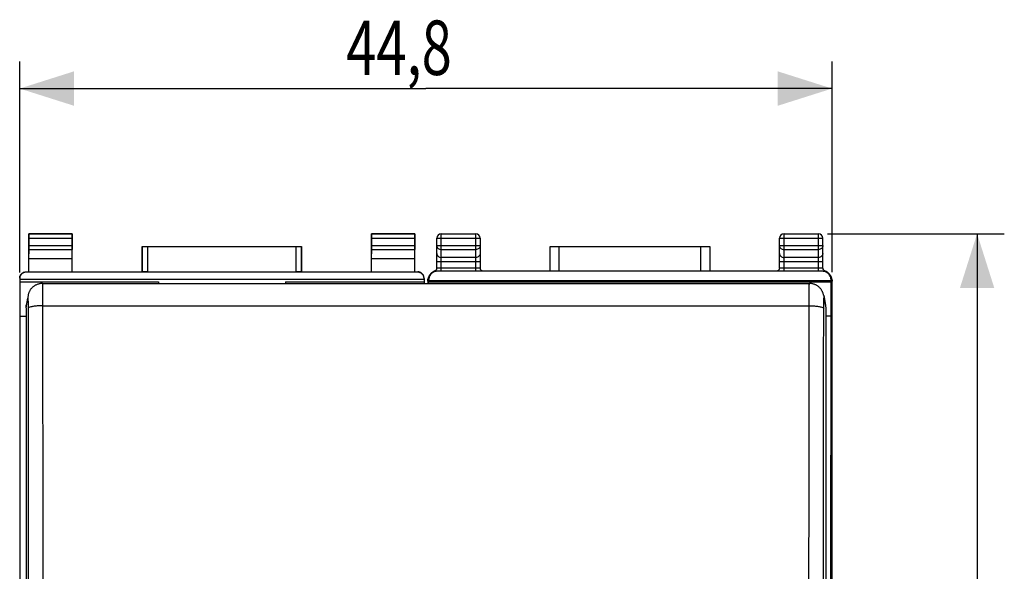
# Model space of a CAD drawing. Units: millimetres. Extents: x -50 to 66, y -24 to 47.
# Drawn here: x 12 to 66, y 6 to 37 of the extents above; entities that cross this region are included whole.
import ezdxf

# ---------------------------------------------------------------- set-up
doc = ezdxf.new("R2010")
doc.units = ezdxf.units.MM
doc.header["$LTSCALE"] = 36.425481
doc.layers.get('0').update_dxf_attribs({"linetype": 'CONTINUOUS'})
doc.styles.get("Standard").update_dxf_attribs({"font": 'txt', "width": 0.8})
doc.dimstyles.new('DIMSTYLE_1', dxfattribs={"dimtxt": 3, "dimasz": 3, "dimexe": 0.18, "dimexo": 0.0625, "dimgap": 0.09, "dimtad": 1, "dimdsep": 46, "dimtxsty": 'STANDARD', "dimblk": '_FILLED', "dimblk1": '_FILLED', "dimblk2": '_FILLED', "dimcen": 0.09, "dimadec": 0, "dimazin": 0, "dimtfac": 1, "dimtofl": 0, "dimtmove": 0, "dimatfit": 3, "dimldrblk": '_FILLED', "dimfxl": 1, "dimtolj": 1, "dimarcsym": 0})

# ---------------------------------------------------------------- blocks, each defined once
blk = doc.blocks.new('_FILLED')
at = {"color": 0, "linetype": 'BYBLOCK'}
blk.add_solid([(0, 0), (-1, 0.317), (-1, -0.317)], dxfattribs=at)
blk = doc.blocks.new('*D2')
at = {"color": 0, "linetype": 'CONTINUOUS'}
for p, q in [((12.048, 22.838), (12.048, 34.48)), ((56.848, 22.862), (56.848, 34.48)), ((12.048, 32.98), (34.448, 32.98)), ((56.848, 32.98), (34.448, 32.98))]:
    blk.add_line(p, q, dxfattribs=at)
at = {"color": 0, "linetype": 'CONTINUOUS', "xscale": 3, "yscale": 3, "zscale": 3, "rotation": 180}
blk.add_blockref('_FILLED', (12.048, 32.98), dxfattribs=at)
at = {"color": 0, "linetype": 'CONTINUOUS', "xscale": 3, "yscale": 3, "zscale": 3}
blk.add_blockref('_FILLED', (56.848, 32.98), dxfattribs=at)
at = {"color": 0, "linetype": 'CONTINUOUS', "width": 0.732143}
blk.add_text('44,8', height=3, dxfattribs=at).set_placement((30.055, 33.73))
blk = doc.blocks.new('*D3')
at = {"color": 0, "linetype": 'CONTINUOUS'}
for p, q in [((56.598, 24.98), (66.348, 24.98)), ((64.848, 24.98), (64.848, 0.48)), ((64.848, -24.02), (64.848, 0.48)), ((56.598, -24.02), (66.348, -24.02))]:
    blk.add_line(p, q, dxfattribs=at)
at = {"color": 0, "linetype": 'CONTINUOUS', "xscale": 3, "yscale": 3, "zscale": 3}
for p, rotation in [((64.848, 24.98), 90), ((64.848, -24.02), 270)]:
    blk.add_blockref('_FILLED', p, dxfattribs=dict(at, rotation=rotation))
at = {"color": 0, "linetype": 'CONTINUOUS', "width": 0.785714}
blk.add_text('49', height=3, rotation=90, dxfattribs=at).set_placement((64.098, -1.878))

msp = doc.modelspace()

# ---------------------------------------------------------------- linework, layer by layer
at = {"color": 0, "linetype": 'CONTINUOUS'}
for p, q in [((12.548, 22.88), (12.548, 24.98)), ((12.561, 24.966), (12.548, 24.98)), ((12.548, 24.98), (14.948, 24.98)), ((14.934, 24.966), (14.948, 24.98)), ((14.948, 22.88), (14.948, 24.98)), ((31.448, 22.88), (31.448, 24.98)), ((31.461, 24.966), (31.448, 24.98)), ((31.448, 24.98), (33.848, 24.98)), ((33.834, 24.966), (33.848, 24.98)), ((33.848, 22.88), (33.848, 24.98)), ((35.298, 24.98), (37.198, 24.98)), ((54.198, 24.98), (56.098, 24.98)), ((12.562, 24.324), (12.562, 24.716)), ((14.933, 24.716), (14.933, 24.324)), ((31.462, 24.324), (31.462, 24.716)), ((33.833, 24.716), (33.833, 24.324)), ((35.048, 23.101), (35.048, 24.73)), ((37.448, 24.73), (37.448, 23.101)), ((53.948, 23.101), (53.948, 24.73)), ((56.348, 23.101), (56.348, 24.73)), ((12.556, 23.602), (12.561, 24.107)), ((14.939, 23.602), (14.934, 24.107)), ((18.798, 22.88), (18.798, 24.28)), ((18.802, 24.275), (18.798, 24.28)), ((18.798, 24.28), (27.598, 24.28)), ((19.102, 24.274), (27.293, 24.274)), ((27.593, 24.275), (27.598, 24.28)), ((27.598, 24.28), (27.598, 22.88)), ((31.456, 23.602), (31.461, 24.107)), ((33.839, 23.602), (33.834, 24.107)), ((41.295, 22.914), (41.295, 24.28)), ((41.295, 24.28), (50.1, 24.28)), ((50.1, 24.28), (50.1, 22.914)), ((12.556, 22.866), (12.556, 23.602)), ((14.939, 23.602), (12.556, 23.602)), ((14.939, 22.866), (14.939, 23.602)), ((31.456, 22.866), (31.456, 23.602)), ((33.839, 23.602), (31.456, 23.602)), ((33.839, 22.866), (33.839, 23.602)), ((12.398, 22.88), (12.548, 22.88)), ((33.998, 22.858), (12.398, 22.858)), ((12.548, 22.88), (12.556, 22.866)), ((14.939, 22.866), (12.556, 22.866)), ((14.948, 22.88), (14.939, 22.866)), ((14.948, 22.88), (18.798, 22.88)), ((18.802, 22.873), (18.798, 22.88)), ((19.102, 22.871), (27.293, 22.871)), ((27.593, 22.873), (27.598, 22.88)), ((27.598, 22.88), (31.448, 22.88)), ((31.448, 22.88), (31.456, 22.866)), ((33.839, 22.866), (31.456, 22.866)), ((33.848, 22.88), (33.839, 22.866)), ((33.848, 22.88), (33.998, 22.88)), ((56.295, 22.914), (35.1, 22.914)), ((37.448, 23.088), (37.448, 23.101)), ((56.348, 23.088), (56.348, 23.101)), ((56.435, 22.936), (56.425, 22.944)), ((56.683, 22.774), (56.649, 22.809)), ((12.048, 22.508), (12.048, -21.549)), ((12.048, 22.48), (34.348, 22.48)), ((12.048, 22.338), (19.698, 22.338)), ((19.698, 22.338), (19.698, 22.239)), ((26.698, 22.338), (26.698, 22.239)), ((26.698, 22.338), (34.348, 22.338)), ((34.348, 22.508), (34.348, 22.239)), ((34.548, 22.362), (34.548, 22.239)), ((34.589, 22.305), (34.6, 22.384)), ((34.589, 22.239), (34.589, 22.305)), ((56.807, 22.305), (34.589, 22.305)), ((34.6, 22.414), (34.6, 22.384)), ((56.795, 22.384), (34.6, 22.384)), ((34.667, 22.717), (34.681, 22.736)), ((34.683, 22.739), (34.681, 22.736)), ((34.684, 22.739), (34.685, 22.741)), ((34.697, 22.756), (34.685, 22.741)), ((56.707, 22.745), (56.683, 22.774)), ((56.727, 22.718), (56.707, 22.745)), ((56.793, 22.599), (56.785, 22.618)), ((56.799, 22.58), (56.793, 22.599)), ((56.795, 22.414), (56.795, 22.384)), ((56.807, 22.305), (56.795, 22.384)), ((56.807, 20.433), (56.807, 22.305)), ((56.823, 22.473), (56.821, 22.49)), ((56.826, 22.45), (56.825, 22.46)), ((56.848, -21.403), (56.848, 22.362)), ((13.297, 22.239), (55.598, 22.239)), ((12.509, 21.58), (12.41, 21.037)), ((56.386, 21.579), (56.485, 21.037)), ((12.398, 20.896), (12.398, -20.537)), ((56.498, 20.896), (56.498, -20.537)), ((12.048, 20.433), (12.398, 20.433)), ((56.807, 20.433), (56.498, 20.433)), ((56.764, 0.48), (56.807, 20.433))]:
    msp.add_line(p, q, dxfattribs=at)
at = {"color": 9, "linetype": 'CONTINUOUS'}
for p, q in [((35.298, 22.914), (35.298, 24.98)), ((37.198, 22.914), (37.198, 24.98)), ((54.198, 22.914), (54.198, 24.98)), ((56.098, 22.914), (56.098, 24.98)), ((14.934, 24.966), (12.561, 24.966)), ((14.933, 24.716), (12.562, 24.716)), ((33.834, 24.966), (31.461, 24.966)), ((33.833, 24.716), (31.462, 24.716)), ((35.048, 24.73), (37.448, 24.73)), ((53.948, 24.73), (56.348, 24.73)), ((12.561, 24.107), (14.934, 24.107)), ((12.562, 24.324), (14.933, 24.324)), ((18.802, 24.275), (18.802, 22.873)), ((19.102, 24.274), (19.102, 22.871)), ((27.293, 22.871), (27.293, 24.274)), ((27.593, 22.873), (27.593, 24.275)), ((31.461, 24.107), (33.834, 24.107)), ((31.462, 24.324), (33.833, 24.324)), ((35.048, 24.324), (37.448, 24.324)), ((35.298, 24.107), (37.198, 24.107)), ((41.795, 22.914), (41.795, 24.28)), ((49.6, 24.28), (49.6, 22.914)), ((53.948, 24.324), (56.348, 24.324)), ((54.198, 24.107), (56.098, 24.107)), ((35.048, 23.458), (37.448, 23.458)), ((37.198, 23.674), (35.298, 23.674)), ((53.948, 23.458), (56.348, 23.458)), ((56.098, 23.674), (54.198, 23.674)), ((12.398, 22.858), (12.398, 22.88)), ((33.998, 22.88), (33.998, 22.858)), ((35.298, 23.109), (37.198, 23.109)), ((54.198, 23.109), (56.098, 23.109)), ((34.563, 22.377), (34.548, 22.362)), ((34.6, 22.414), (34.594, 22.409)), ((56.795, 22.414), (56.801, 22.409)), ((56.832, 22.377), (56.848, 22.362)), ((12.398, 20.896), (12.496, 21.437)), ((56.399, 21.437), (56.498, 20.896)), ((13.308, 21.009), (55.587, 21.009))]:
    msp.add_line(p, q, dxfattribs=at)
at = {"color": 0, "linetype": 'CONTINUOUS'}
for points in [[(34.884, 22.901), (34.863, 22.891), (34.843, 22.88), (34.824, 22.869), (34.805, 22.857), (34.788, 22.844), (34.77, 22.831), (34.754, 22.817), (34.739, 22.802), (34.724, 22.787), (34.71, 22.772), (34.697, 22.756)], [(34.922, 22.916), (34.905, 22.91), (34.884, 22.901)], [(34.968, 22.942), (34.957, 22.934), (34.945, 22.927), (34.934, 22.921), (34.922, 22.916)], [(35.039, 23.042), (35.033, 23.026), (35.026, 23.011), (35.018, 22.997), (35.01, 22.984), (35, 22.972), (34.99, 22.961), (34.979, 22.951), (34.968, 22.942)], [(35.048, 23.101), (35.047, 23.093), (35.046, 23.075), (35.043, 23.058), (35.039, 23.042)], [(37.577, 22.914), (37.567, 22.918), (37.557, 22.923), (37.546, 22.929), (37.535, 22.936), (37.525, 22.944), (37.515, 22.952), (37.505, 22.961), (37.496, 22.971), (37.487, 22.982), (37.48, 22.993), (37.473, 23.005), (37.466, 23.017), (37.461, 23.03), (37.456, 23.044), (37.452, 23.058), (37.45, 23.073), (37.448, 23.088)], [(53.939, 23.042), (53.933, 23.026), (53.926, 23.011), (53.918, 22.997), (53.91, 22.984), (53.9, 22.972), (53.89, 22.961), (53.879, 22.951), (53.868, 22.942), (53.857, 22.934), (53.845, 22.927), (53.834, 22.921), (53.822, 22.916), (53.818, 22.914)], [(53.948, 23.101), (53.947, 23.093), (53.946, 23.075), (53.943, 23.058), (53.939, 23.042)], [(56.425, 22.944), (56.415, 22.952), (56.405, 22.961), (56.396, 22.971), (56.387, 22.982), (56.38, 22.993), (56.373, 23.005), (56.366, 23.017), (56.361, 23.03), (56.356, 23.044), (56.352, 23.058), (56.35, 23.073), (56.348, 23.088)], [(56.478, 22.914), (56.467, 22.918), (56.457, 22.923), (56.446, 22.929), (56.435, 22.936)], [(56.529, 22.892), (56.484, 22.912), (56.478, 22.914)], [(56.649, 22.809), (56.612, 22.841), (56.572, 22.869), (56.529, 22.892)], [(34.645, 22.684), (34.632, 22.662), (34.62, 22.64), (34.61, 22.618), (34.602, 22.597), (34.595, 22.577), (34.589, 22.557), (34.584, 22.539), (34.58, 22.521), (34.577, 22.506), (34.575, 22.493), (34.573, 22.482), (34.572, 22.472), (34.571, 22.464), (34.569, 22.45)], [(34.667, 22.717), (34.659, 22.706), (34.645, 22.684)], [(56.785, 22.618), (56.776, 22.637), (56.767, 22.656), (56.756, 22.675), (56.744, 22.694), (56.731, 22.713), (56.727, 22.718)], [(56.821, 22.49), (56.819, 22.502), (56.817, 22.515), (56.814, 22.53), (56.81, 22.545), (56.805, 22.562), (56.799, 22.58)], [(56.825, 22.46), (56.824, 22.466), (56.823, 22.473)], [(56.825, 22.46), (56.825, 22.456), (56.826, 22.452), (56.826, 22.45), (56.826, 22.45)], [(13.297, 22.239), (13.275, 22.239), (13.234, 22.237), (13.194, 22.232), (13.155, 22.226), (13.117, 22.218), (13.079, 22.209), (13.042, 22.197), (13.006, 22.184), (12.972, 22.17), (12.938, 22.154), (12.906, 22.137), (12.874, 22.118), (12.844, 22.098), (12.815, 22.078), (12.788, 22.056), (12.761, 22.033), (12.736, 22.01), (12.713, 21.985), (12.69, 21.961), (12.669, 21.935), (12.65, 21.909), (12.631, 21.883), (12.614, 21.856), (12.598, 21.829), (12.584, 21.801), (12.571, 21.774), (12.558, 21.747), (12.548, 21.719), (12.538, 21.692), (12.53, 21.665), (12.522, 21.639), (12.516, 21.613), (12.511, 21.587), (12.509, 21.58)], [(56.386, 21.579), (56.384, 21.589), (56.379, 21.612), (56.374, 21.636), (56.367, 21.661), (56.359, 21.686), (56.35, 21.711), (56.341, 21.737), (56.33, 21.762), (56.318, 21.788), (56.305, 21.814), (56.291, 21.839), (56.275, 21.865), (56.259, 21.889), (56.242, 21.914), (56.224, 21.938), (56.204, 21.961), (56.184, 21.984), (56.162, 22.006), (56.14, 22.028), (56.116, 22.048), (56.092, 22.069), (56.066, 22.088), (56.039, 22.106), (56.011, 22.124), (55.983, 22.14), (55.953, 22.156), (55.922, 22.17), (55.891, 22.183), (55.858, 22.195), (55.825, 22.206), (55.791, 22.215), (55.756, 22.223), (55.721, 22.23), (55.685, 22.234), (55.648, 22.237), (55.611, 22.239), (55.598, 22.239)]]:
    msp.add_lwpolyline(points, dxfattribs=at)
for centre, start, end in [((35.298, 24.73), 90, 180), ((37.198, 24.73), 0, 90), ((54.198, 24.73), 90, 180), ((56.098, 24.73), 0, 90)]:
    msp.add_arc(centre, 0.25, start, end, dxfattribs=at)
for points, knots in [([(12.562, 24.716), (12.562, 24.729), (12.562, 24.755), (12.562, 24.793), (12.562, 24.829), (12.562, 24.862), (12.562, 24.891), (12.562, 24.917), (12.561, 24.937), (12.562, 24.952), (12.56, 24.961), (12.561, 24.966), (12.561, 24.966)], [0, 0, 0, 0, 0.155731, 0.308121, 0.452194, 0.585973, 0.705019, 0.80686, 0.889235, 0.94951, 0.986861, 1, 1, 1, 1]), ([(14.934, 24.966), (14.934, 24.966), (14.935, 24.961), (14.933, 24.952), (14.934, 24.937), (14.934, 24.917), (14.933, 24.891), (14.933, 24.862), (14.933, 24.829), (14.933, 24.793), (14.933, 24.755), (14.933, 24.729), (14.933, 24.716)], [0, 0, 0, 0, 0.013139, 0.05049, 0.110765, 0.19314, 0.294981, 0.414027, 0.547806, 0.691879, 0.844269, 1, 1, 1, 1]), ([(31.462, 24.716), (31.462, 24.729), (31.462, 24.755), (31.462, 24.793), (31.462, 24.829), (31.462, 24.862), (31.462, 24.891), (31.462, 24.917), (31.461, 24.937), (31.462, 24.952), (31.46, 24.961), (31.461, 24.966), (31.461, 24.966)], [0, 0, 0, 0, 0.155731, 0.308121, 0.452194, 0.585973, 0.705019, 0.80686, 0.889235, 0.94951, 0.986861, 1, 1, 1, 1]), ([(33.834, 24.966), (33.834, 24.966), (33.835, 24.961), (33.833, 24.952), (33.834, 24.937), (33.834, 24.917), (33.833, 24.891), (33.833, 24.862), (33.833, 24.829), (33.833, 24.793), (33.833, 24.755), (33.833, 24.729), (33.833, 24.716)], [0, 0, 0, 0, 0.013139, 0.05049, 0.110765, 0.19314, 0.294981, 0.414027, 0.547806, 0.691879, 0.844269, 1, 1, 1, 1]), ([(12.561, 24.107), (12.561, 24.114), (12.562, 24.13), (12.562, 24.155), (12.562, 24.184), (12.562, 24.216), (12.562, 24.251), (12.562, 24.287), (12.562, 24.311), (12.562, 24.324)], [0, 0, 0, 0, 0.097177, 0.214741, 0.349391, 0.499163, 0.65948, 0.827975, 1, 1, 1, 1]), ([(14.933, 24.324), (14.933, 24.311), (14.933, 24.287), (14.933, 24.251), (14.933, 24.216), (14.933, 24.184), (14.933, 24.155), (14.934, 24.13), (14.934, 24.114), (14.934, 24.107)], [0, 0, 0, 0, 0.172025, 0.34052, 0.500837, 0.650609, 0.785259, 0.902823, 1, 1, 1, 1]), ([(18.802, 24.275), (18.803, 24.275), (18.809, 24.276), (18.819, 24.274), (18.837, 24.275), (18.861, 24.274), (18.892, 24.274), (18.927, 24.274), (18.967, 24.274), (19.01, 24.274), (19.055, 24.274), (19.086, 24.274), (19.102, 24.274)], [0, 0, 0, 0, 0.013158, 0.050415, 0.110877, 0.193066, 0.294982, 0.414128, 0.547588, 0.692107, 0.844148, 1, 1, 1, 1]), ([(27.293, 24.274), (27.309, 24.274), (27.34, 24.274), (27.385, 24.274), (27.428, 24.274), (27.468, 24.274), (27.503, 24.274), (27.534, 24.274), (27.558, 24.275), (27.576, 24.274), (27.587, 24.276), (27.593, 24.275), (27.593, 24.275)], [0, 0, 0, 0, 0.155852, 0.307893, 0.452412, 0.585872, 0.705018, 0.806934, 0.889123, 0.949585, 0.986842, 1, 1, 1, 1]), ([(31.461, 24.107), (31.461, 24.114), (31.462, 24.13), (31.462, 24.155), (31.462, 24.184), (31.462, 24.216), (31.462, 24.251), (31.462, 24.287), (31.462, 24.311), (31.462, 24.324)], [0, 0, 0, 0, 0.097177, 0.214741, 0.349391, 0.499163, 0.65948, 0.827975, 1, 1, 1, 1]), ([(33.833, 24.324), (33.833, 24.311), (33.833, 24.287), (33.833, 24.251), (33.833, 24.216), (33.833, 24.184), (33.833, 24.155), (33.834, 24.13), (33.834, 24.114), (33.834, 24.107)], [0, 0, 0, 0, 0.172025, 0.34052, 0.500837, 0.650609, 0.785259, 0.902823, 1, 1, 1, 1]), ([(12.048, 22.53), (12.048, 22.548), (12.05, 22.585), (12.063, 22.638), (12.084, 22.689), (12.113, 22.736), (12.149, 22.778), (12.191, 22.814), (12.238, 22.843), (12.289, 22.864), (12.343, 22.877), (12.379, 22.88), (12.398, 22.88)], [0, 0, 0, 0, 0.1, 0.199999, 0.299999, 0.399999, 0.499999, 0.599999, 0.699999, 0.799999, 0.9, 1, 1, 1, 1]), ([(12.398, 22.858), (12.379, 22.858), (12.343, 22.855), (12.289, 22.842), (12.238, 22.821), (12.191, 22.792), (12.149, 22.756), (12.113, 22.714), (12.084, 22.667), (12.063, 22.616), (12.05, 22.563), (12.048, 22.526), (12.048, 22.508)], [0, 0, 0, 0, 0.099995, 0.199991, 0.299988, 0.399984, 0.499987, 0.599991, 0.699991, 0.799994, 0.899996, 1, 1, 1, 1]), ([(19.102, 22.871), (19.086, 22.871), (19.055, 22.871), (19.01, 22.871), (18.967, 22.871), (18.927, 22.871), (18.892, 22.872), (18.861, 22.872), (18.837, 22.872), (18.819, 22.872), (18.809, 22.874), (18.802, 22.872), (18.802, 22.873)], [0, 0, 0, 0, 0.155839, 0.307868, 0.452377, 0.585827, 0.704968, 0.80688, 0.889069, 0.949536, 0.986803, 1, 1, 1, 1]), ([(27.593, 22.873), (27.593, 22.872), (27.586, 22.874), (27.577, 22.872), (27.558, 22.872), (27.534, 22.872), (27.503, 22.872), (27.468, 22.871), (27.428, 22.871), (27.385, 22.871), (27.34, 22.871), (27.309, 22.871), (27.293, 22.871)], [0, 0, 0, 0, 0.013197, 0.050464, 0.110931, 0.19312, 0.295032, 0.414173, 0.547623, 0.692132, 0.844161, 1, 1, 1, 1]), ([(34.348, 22.53), (34.348, 22.548), (34.345, 22.585), (34.332, 22.638), (34.311, 22.689), (34.282, 22.736), (34.246, 22.778), (34.204, 22.814), (34.157, 22.843), (34.106, 22.864), (34.053, 22.877), (34.016, 22.88), (33.998, 22.88)], [0, 0, 0, 0, 0.1, 0.199999, 0.299999, 0.399999, 0.499999, 0.599999, 0.699999, 0.799999, 0.9, 1, 1, 1, 1]), ([(34.348, 22.508), (34.348, 22.526), (34.345, 22.563), (34.332, 22.616), (34.311, 22.667), (34.282, 22.714), (34.246, 22.756), (34.204, 22.792), (34.157, 22.821), (34.106, 22.842), (34.053, 22.855), (34.016, 22.858), (33.998, 22.858)], [0, 0, 0, 0, 0.100004, 0.200006, 0.300009, 0.400009, 0.500013, 0.600016, 0.700012, 0.800009, 0.900005, 1, 1, 1, 1]), ([(35.1, 22.914), (35.067, 22.914), (35.002, 22.908), (34.908, 22.879), (34.82, 22.833), (34.77, 22.791), (34.746, 22.768)], [0, 0, 0, 0, 0.25, 0.5, 0.75, 1, 1, 1, 1]), ([(56.649, 22.768), (56.626, 22.791), (56.575, 22.833), (56.488, 22.879), (56.393, 22.908), (56.328, 22.914), (56.295, 22.914)], [0, 0, 0, 0, 0.249999, 0.499999, 0.75, 1, 1, 1, 1]), ([(56.526, 22.894), (56.556, 22.879), (56.615, 22.843), (56.664, 22.796), (56.686, 22.771)], [0, 0, 0, 0, 0.499822, 1, 1, 1, 1]), ([(34.548, 22.362), (34.548, 22.395), (34.554, 22.46), (34.573, 22.523), (34.586, 22.553)], [0, 0, 0, 0, 0.5, 1, 1, 1, 1]), ([(34.57, 22.42), (34.57, 22.472), (34.586, 22.576), (34.634, 22.672), (34.666, 22.715), (34.667, 22.717)], [0, 0, 0, 0, 0.491478, 0.982916, 1, 1, 1, 1]), ([(34.599, 22.583), (34.609, 22.603), (34.633, 22.645), (34.664, 22.683), (34.682, 22.703)], [0, 0, 0, 0, 0.448455, 1, 1, 1, 1]), ([(34.746, 22.768), (34.723, 22.745), (34.682, 22.694), (34.635, 22.607), (34.606, 22.512), (34.6, 22.447), (34.6, 22.414)], [0, 0, 0, 0, 0.249999, 0.499999, 0.75, 1, 1, 1, 1]), ([(56.795, 22.414), (56.795, 22.447), (56.789, 22.512), (56.76, 22.607), (56.714, 22.694), (56.672, 22.745), (56.649, 22.768)], [0, 0, 0, 0, 0.25, 0.5, 0.75, 1, 1, 1, 1]), ([(56.718, 22.73), (56.747, 22.689), (56.792, 22.597), (56.808, 22.494), (56.808, 22.444)], [0, 0, 0, 0, 0.49998, 1, 1, 1, 1]), ([(56.727, 22.718), (56.729, 22.716), (56.74, 22.7), (56.751, 22.684), (56.759, 22.669)], [0, 0, 0, 0, 0.115032, 1, 1, 1, 1]), ([(56.809, 22.553), (56.822, 22.523), (56.841, 22.46), (56.848, 22.395), (56.848, 22.362)], [0, 0, 0, 0, 0.5, 1, 1, 1, 1])]:
    msp.add_open_spline(points, degree=3, knots=knots, dxfattribs=at)
at = {"color": 9, "linetype": 'CONTINUOUS'}
for points, knots in [([(35.048, 24.324), (35.048, 24.296), (35.061, 24.237), (35.118, 24.165), (35.201, 24.118), (35.265, 24.107), (35.298, 24.107)], [0, 0, 0, 0, 0.233218, 0.4766, 0.733672, 1, 1, 1, 1]), ([(37.448, 24.324), (37.448, 24.296), (37.434, 24.237), (37.377, 24.165), (37.294, 24.118), (37.23, 24.107), (37.198, 24.107)], [0, 0, 0, 0, 0.232056, 0.475792, 0.733264, 1, 1, 1, 1]), ([(53.948, 24.324), (53.948, 24.296), (53.961, 24.237), (54.018, 24.165), (54.101, 24.118), (54.165, 24.107), (54.198, 24.107)], [0, 0, 0, 0, 0.232056, 0.475792, 0.733264, 1, 1, 1, 1]), ([(56.348, 24.324), (56.348, 24.296), (56.334, 24.237), (56.277, 24.165), (56.194, 24.118), (56.13, 24.107), (56.098, 24.107)], [0, 0, 0, 0, 0.233218, 0.4766, 0.733672, 1, 1, 1, 1]), ([(35.048, 23.891), (35.048, 23.863), (35.061, 23.804), (35.118, 23.732), (35.201, 23.685), (35.265, 23.674), (35.298, 23.674)], [0, 0, 0, 0, 0.233218, 0.4766, 0.733672, 1, 1, 1, 1]), ([(37.448, 23.891), (37.448, 23.863), (37.434, 23.804), (37.377, 23.732), (37.294, 23.685), (37.23, 23.674), (37.198, 23.674)], [0, 0, 0, 0, 0.233218, 0.4766, 0.733672, 1, 1, 1, 1]), ([(53.948, 23.891), (53.948, 23.863), (53.961, 23.804), (54.018, 23.732), (54.101, 23.685), (54.165, 23.674), (54.198, 23.674)], [0, 0, 0, 0, 0.233218, 0.4766, 0.733672, 1, 1, 1, 1]), ([(56.348, 23.891), (56.348, 23.863), (56.334, 23.804), (56.277, 23.732), (56.194, 23.685), (56.13, 23.674), (56.098, 23.674)], [0, 0, 0, 0, 0.233218, 0.4766, 0.733672, 1, 1, 1, 1]), ([(34.963, 22.914), (34.958, 22.914), (34.946, 22.915), (34.933, 22.913), (34.917, 22.918), (34.916, 22.914)], [0, 0, 0, 0, 0.346194, 0.723948, 1, 1, 1, 1]), ([(35.035, 22.91), (35.035, 22.91), (35.024, 22.911), (35.003, 22.912), (34.98, 22.913), (34.966, 22.914), (34.963, 22.914)], [0, 0, 0, 0, 0.009424, 0.459356, 0.878497, 1, 1, 1, 1]), ([(35.048, 23.101), (35.048, 23.106), (35.073, 23.101), (35.085, 23.105), (35.096, 23.106)], [0, 0, 0, 0, 0.262266, 1, 1, 1, 1]), ([(35.096, 23.106), (35.112, 23.108), (35.157, 23.107), (35.222, 23.109), (35.272, 23.109), (35.298, 23.109)], [0, 0, 0, 0, 0.272175, 0.615608, 1, 1, 1, 1]), ([(37.198, 23.109), (37.223, 23.109), (37.273, 23.109), (37.338, 23.107), (37.396, 23.108), (37.422, 23.101), (37.448, 23.106), (37.448, 23.101)], [0, 0, 0, 0, 0.309999, 0.586966, 0.806465, 0.949242, 1, 1, 1, 1]), ([(53.948, 23.101), (53.948, 23.106), (53.973, 23.101), (53.985, 23.105), (53.996, 23.106)], [0, 0, 0, 0, 0.262266, 1, 1, 1, 1]), ([(53.996, 23.106), (54.012, 23.108), (54.057, 23.107), (54.122, 23.109), (54.172, 23.109), (54.198, 23.109)], [0, 0, 0, 0, 0.272175, 0.615608, 1, 1, 1, 1]), ([(56.098, 23.109), (56.123, 23.109), (56.173, 23.109), (56.238, 23.107), (56.296, 23.108), (56.322, 23.101), (56.348, 23.106), (56.348, 23.101)], [0, 0, 0, 0, 0.309999, 0.586966, 0.806465, 0.949242, 1, 1, 1, 1]), ([(56.36, 22.91), (56.37, 22.911), (56.391, 22.912), (56.414, 22.913), (56.429, 22.914), (56.432, 22.914)], [0, 0, 0, 0, 0.428669, 0.873313, 1, 1, 1, 1]), ([(56.432, 22.914), (56.437, 22.914), (56.449, 22.915), (56.462, 22.913), (56.478, 22.918), (56.479, 22.914)], [0, 0, 0, 0, 0.348281, 0.723556, 1, 1, 1, 1]), ([(34.566, 22.394), (34.566, 22.393), (34.565, 22.388), (34.564, 22.383), (34.564, 22.378), (34.563, 22.377)], [0, 0, 0, 0, 0.325815, 0.755608, 1, 1, 1, 1]), ([(34.57, 22.42), (34.569, 22.419), (34.569, 22.416), (34.568, 22.411), (34.567, 22.405), (34.567, 22.399), (34.566, 22.395), (34.566, 22.394)], [0, 0, 0, 0, 0.165333, 0.342644, 0.588132, 0.891619, 1, 1, 1, 1]), ([(34.587, 22.444), (34.585, 22.441), (34.581, 22.436), (34.576, 22.429), (34.573, 22.425), (34.572, 22.423)], [0, 0, 0, 0, 0.376434, 0.7512, 1, 1, 1, 1]), ([(34.587, 22.444), (34.587, 22.494), (34.603, 22.597), (34.65, 22.692), (34.682, 22.736), (34.684, 22.739)], [0, 0, 0, 0, 0.482788, 0.965537, 1, 1, 1, 1]), ([(34.594, 22.409), (34.592, 22.406), (34.592, 22.419), (34.591, 22.424), (34.59, 22.433), (34.589, 22.437), (34.588, 22.445), (34.587, 22.444)], [0, 0, 0, 0, 0.251336, 0.477367, 0.685792, 0.84505, 1, 1, 1, 1]), ([(34.606, 22.581), (34.62, 22.613), (34.647, 22.659), (34.682, 22.701), (34.694, 22.715)], [0, 0, 0, 0, 0.648131, 1, 1, 1, 1]), ([(56.801, 22.409), (56.803, 22.407), (56.803, 22.419), (56.805, 22.424), (56.805, 22.433), (56.806, 22.437), (56.807, 22.445), (56.808, 22.444)], [0, 0, 0, 0, 0.22073, 0.461396, 0.682337, 0.844622, 1, 1, 1, 1]), ([(56.808, 22.444), (56.81, 22.441), (56.814, 22.436), (56.819, 22.429), (56.822, 22.425), (56.823, 22.423)], [0, 0, 0, 0, 0.376434, 0.751201, 1, 1, 1, 1]), ([(56.825, 22.42), (56.827, 22.418), (56.827, 22.414), (56.828, 22.408), (56.828, 22.402), (56.829, 22.397), (56.829, 22.395)], [0, 0, 0, 0, 0.268993, 0.462196, 0.710066, 1, 1, 1, 1]), ([(13.296, 22.233), (13.297, 22.233), (13.311, 22.16), (13.294, 22.118), (13.309, 21.9), (13.305, 21.663), (13.308, 21.348), (13.308, 21.126), (13.308, 21.009)], [0, 0, 0, 0, 0.007134, 0.089682, 0.241211, 0.452493, 0.710681, 1, 1, 1, 1]), ([(55.587, 21.009), (55.587, 21.126), (55.587, 21.348), (55.59, 21.663), (55.586, 21.9), (55.601, 22.118), (55.584, 22.16), (55.598, 22.233), (55.599, 22.233)], [0, 0, 0, 0, 0.289319, 0.547507, 0.758789, 0.910318, 0.992866, 1, 1, 1, 1]), ([(12.496, 21.437), (12.497, 21.439), (12.51, 21.407), (12.495, 21.382), (12.508, 21.283), (12.505, 21.171), (12.508, 21.025), (12.508, 20.921), (12.508, 20.866)], [0, 0, 0, 0, 0.009743, 0.092073, 0.243423, 0.454601, 0.712592, 1, 1, 1, 1]), ([(56.387, 20.866), (56.387, 20.921), (56.387, 21.025), (56.39, 21.171), (56.387, 21.283), (56.4, 21.382), (56.385, 21.407), (56.399, 21.439), (56.399, 21.437)], [0, 0, 0, 0, 0.287408, 0.545399, 0.756577, 0.907927, 0.990257, 1, 1, 1, 1]), ([(13.308, 21.009), (13.227, 21.009), (13.071, 21.004), (12.857, 20.986), (12.682, 20.956), (12.572, 20.926), (12.51, 20.887), (12.508, 20.866)], [0, 0, 0, 0, 0.295194, 0.563125, 0.779481, 0.926264, 1, 1, 1, 1]), ([(12.508, 20.866), (12.512, 17.559), (12.518, 10.928), (12.521, 0.961), (12.518, -9.045), (12.512, -15.727), (12.508, -19.072)], [0, 0, 0, 0, 0.248422, 0.498084, 0.748705, 1, 1, 1, 1]), ([(13.308, 21.009), (13.312, 17.693), (13.318, 11.044), (13.321, 1.05), (13.318, -8.983), (13.312, -15.683), (13.308, -19.037)], [0, 0, 0, 0, 0.248422, 0.498084, 0.748705, 1, 1, 1, 1]), ([(55.587, -19.037), (55.583, -15.683), (55.577, -8.983), (55.574, 1.05), (55.577, 11.044), (55.583, 17.693), (55.587, 21.009)], [0, 0, 0, 0, 0.251295, 0.501916, 0.751578, 1, 1, 1, 1]), ([(55.587, 21.009), (55.669, 21.009), (55.825, 21.004), (56.038, 20.986), (56.213, 20.956), (56.323, 20.926), (56.385, 20.887), (56.387, 20.866)], [0, 0, 0, 0, 0.295192, 0.563122, 0.779478, 0.926263, 1, 1, 1, 1]), ([(56.387, -19.072), (56.383, -15.727), (56.377, -9.045), (56.374, 0.961), (56.377, 10.928), (56.383, 17.559), (56.387, 20.866)], [0, 0, 0, 0, 0.251295, 0.501916, 0.751578, 1, 1, 1, 1])]:
    msp.add_open_spline(points, degree=3, knots=knots, dxfattribs=at)
at = {"color": 0, "linetype": 'CONTINUOUS'}
for points in [[(34.733, 22.79), (34.746, 22.801), (34.759, 22.812), (34.773, 22.823)], [(56.479, 22.913), (56.495, 22.908), (56.511, 22.901), (56.526, 22.894)], [(34.586, 22.553), (34.587, 22.557), (34.589, 22.562), (34.591, 22.566)], [(56.686, 22.771), (56.693, 22.762), (56.7, 22.754), (56.707, 22.745)], [(56.711, 22.739), (56.713, 22.736), (56.716, 22.733), (56.718, 22.73)], [(56.72, 22.728), (56.722, 22.725), (56.724, 22.723), (56.726, 22.72)], [(56.759, 22.669), (56.768, 22.654), (56.776, 22.638), (56.783, 22.622)], [(56.783, 22.622), (56.79, 22.606), (56.796, 22.59), (56.801, 22.574)], [(56.801, 22.574), (56.817, 22.524), (56.825, 22.472), (56.825, 22.42)], [(56.803, 22.568), (56.805, 22.563), (56.807, 22.558), (56.809, 22.553)], [(12.398, 20.896), (12.398, 20.943), (12.402, 20.991), (12.41, 21.037)], [(56.485, 21.037), (56.493, 20.991), (56.498, 20.943), (56.498, 20.896)]]:
    msp.add_open_spline(points, degree=3, dxfattribs=at)
at = {"color": 9, "linetype": 'CONTINUOUS'}
for points in [[(34.563, 22.377), (34.563, 22.403), (34.565, 22.428), (34.569, 22.453)], [(34.569, 22.453), (34.57, 22.459), (34.571, 22.465), (34.572, 22.472)], [(34.572, 22.423), (34.571, 22.422), (34.57, 22.421), (34.57, 22.42)], [(56.823, 22.472), (56.824, 22.466), (56.825, 22.461), (56.826, 22.456)], [(56.823, 22.423), (56.824, 22.422), (56.825, 22.421), (56.825, 22.42)], [(56.826, 22.456), (56.83, 22.43), (56.832, 22.404), (56.832, 22.377)], [(56.829, 22.395), (56.829, 22.392), (56.83, 22.39), (56.83, 22.387)], [(56.83, 22.387), (56.83, 22.384), (56.83, 22.38), (56.832, 22.377)], [(12.509, 21.579), (12.501, 21.532), (12.496, 21.485), (12.496, 21.437)], [(56.386, 21.579), (56.395, 21.532), (56.399, 21.485), (56.399, 21.437)]]:
    msp.add_open_spline(points, degree=3, dxfattribs=at)

# ---------------------------------------------------------------- dimensions: what is measured, and where the dimension line sits
at = {"color": 0, "linetype": 'CONTINUOUS'}
dim = msp.add_linear_dim(base=(56.848, 32.98), p1=(12.048, 22.838), p2=(56.848, 22.862), dimstyle='DIMSTYLE_1', dxfattribs=at)
dim.commit()
dim.dimension.update_dxf_attribs({"geometry": '*D2', "text_midpoint": (34.448, 35.23), "dimtype": 160})
dim = msp.add_linear_dim(base=(64.848, -24.02), p1=(56.598, 24.98), p2=(56.598, -24.02), angle=270, dimstyle='DIMSTYLE_1', dxfattribs=at)
dim.commit()
dim.dimension.update_dxf_attribs({"geometry": '*D3', "text_midpoint": (62.598, 0.48), "dimtype": 160})

doc.saveas('drawing.dxf')
